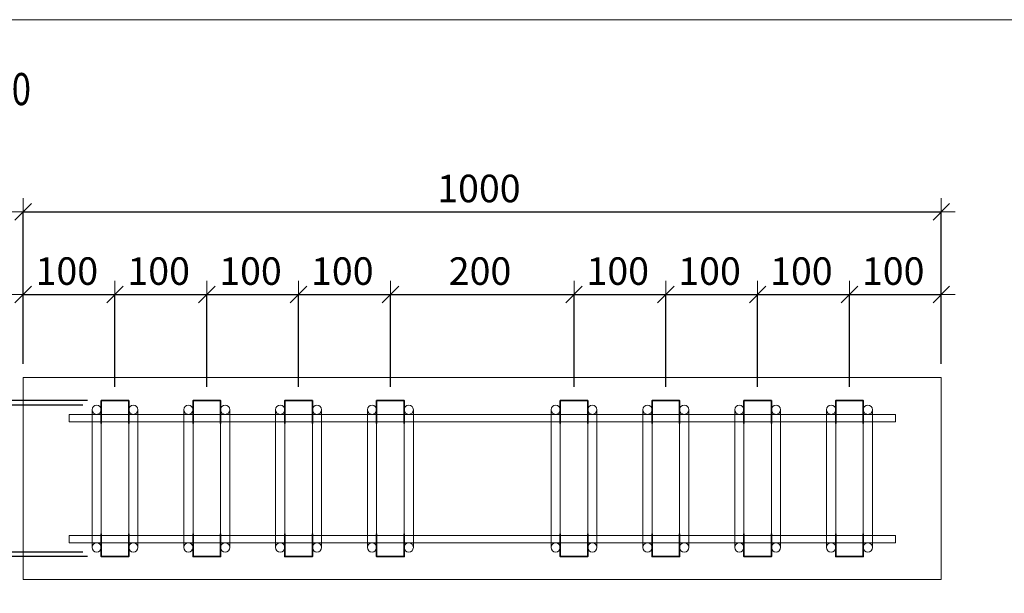
# Model space of a CAD drawing. Units: metres. Extents: x -7.9 to 22.6, y -30.7 to 22.3.
# Drawn here: x 8.8 to 9.8, y -13.2 to -12.6 of the extents above; entities that cross this region are included whole.
import ezdxf

# ---------------------------------------------------------------- set-up
doc = ezdxf.new("R2010")
doc.units = ezdxf.units.M
doc.header["$PDMODE"] = 65
doc.linetypes.add('AUSGEZOGEN', pattern=[0])
for name, color, linetype, lineweight in [('1_TEIL', 59, 'AUSGEZOGEN', 13), ('EINLAGEN', 252, 'AUSGEZOGEN', 13), ('STANDARD', 7, 'AUSGEZOGEN', 13), ('VERMASSUNG_PRODUKTION', 6, 'AUSGEZOGEN', 13)]:
    doc.layers.add(name, color=color, linetype=linetype, lineweight=lineweight)
doc.styles.add('ARIAL', font='ARIAL.TTF')
doc.dimstyles.new('DIMSTYLE_3', dxfattribs={"dimtxt": 0.03, "dimasz": 0.03, "dimexe": 0, "dimexo": 0, "dimgap": 0.015, "dimtad": 2, "dimdec": 0, "dimlfac": 1000, "dimrnd": 0.1, "dimzin": 12, "dimdsep": 46, "dimtxsty": 'ARIAL', "dimblk1": 'ALL_ML_STRICH', "dimblk2": 'ALL_ML_STRICH', "dimsah": 1, "dimcen": 0, "dimclrd": 7, "dimclre": 6, "dimclrt": 7, "dimadec": 0, "dimazin": 0, "dimtfac": 1, "dimtdec": 0, "dimtix": 1, "dimtmove": 2, "dimatfit": 3, "dimfxl": 0, "dimtzin": 0, "dimlwd": 0, "dimlwe": 13, "dimarcsym": 0})

# ---------------------------------------------------------------- blocks, each defined once
blk = doc.blocks.new('ALL_ML_STRICH')
at = {"color": 0, "linetype": 'ByBlock', "lineweight": -2}
for p, q in [((0, -0.5), (0, 0.5)), ((-1, 0), (0.5, 0)), ((-0.3, -0.3), (0.3, 0.3))]:
    blk.add_line(p, q, dxfattribs=at)
blk = doc.blocks.new('*D3907')
at = {"layer": 'DEFPOINTS', "color": 6, "lineweight": 13, "transparency": 33554687}
for p in [(8.7757, -12.809), (8.7757, -12.9896), (9.7757, -12.9896)]:
    blk.add_point(p, dxfattribs=at)
at = {"layer": 'VERMASSUNG_PRODUKTION', "color": 6, "linetype": 'AUSGEZOGEN', "lineweight": -2, "transparency": 33554687}
for p, q in [((8.7757, -12.9746), (8.7757, -12.809)), ((9.7757, -12.9746), (9.7757, -12.809))]:
    blk.add_line(p, q, dxfattribs=at)
at = {"layer": 'VERMASSUNG_PRODUKTION', "color": 6, "lineweight": -2, "transparency": 33554687}
blk.add_line((8.7757, -12.809), (9.7757, -12.809), dxfattribs=at)
at = {"layer": 'VERMASSUNG_PRODUKTION', "color": 7, "lineweight": 13, "transparency": 33554687, "xscale": 0.03, "yscale": 0.03, "zscale": 0.03, "rotation": 180}
blk.add_blockref('ALL_ML_STRICH', (8.7757, -12.809), dxfattribs=at)
at = {"layer": 'VERMASSUNG_PRODUKTION', "color": 7, "lineweight": 13, "transparency": 33554687, "xscale": 0.03, "yscale": 0.03, "zscale": 0.03}
blk.add_blockref('ALL_ML_STRICH', (9.7757, -12.809), dxfattribs=at)
at = {"layer": 'VERMASSUNG_PRODUKTION', "color": 7, "lineweight": 13, "transparency": 33554687, "insert": (9.2721, -12.7835), "char_height": 0.03, "width": 0.12, "attachment_point": 5, "style": 'ARIAL'}
blk.add_mtext('\\A1;{1000}', dxfattribs=at)
blk = doc.blocks.new('*D3908')
at = {"layer": 'DEFPOINTS', "color": 6, "lineweight": 13, "transparency": 33554687}
for p in [(8.7757, -12.899), (8.7757, -12.9896), (8.8757, -13.0146)]:
    blk.add_point(p, dxfattribs=at)
at = {"layer": 'VERMASSUNG_PRODUKTION', "color": 6, "linetype": 'AUSGEZOGEN', "lineweight": -2, "transparency": 33554687}
for p, q in [((8.7757, -12.9746), (8.7757, -12.899)), ((8.8757, -12.9996), (8.8757, -12.899))]:
    blk.add_line(p, q, dxfattribs=at)
at = {"layer": 'VERMASSUNG_PRODUKTION', "color": 6, "lineweight": -2, "transparency": 33554687}
blk.add_line((8.7757, -12.899), (8.8757, -12.899), dxfattribs=at)
at = {"layer": 'VERMASSUNG_PRODUKTION', "color": 7, "lineweight": 13, "transparency": 33554687, "xscale": 0.03, "yscale": 0.03, "zscale": 0.03, "rotation": 180}
blk.add_blockref('ALL_ML_STRICH', (8.7757, -12.899), dxfattribs=at)
at = {"layer": 'VERMASSUNG_PRODUKTION', "color": 7, "lineweight": 13, "transparency": 33554687, "xscale": 0.03, "yscale": 0.03, "zscale": 0.03}
blk.add_blockref('ALL_ML_STRICH', (8.8757, -12.899), dxfattribs=at)
at = {"layer": 'VERMASSUNG_PRODUKTION', "color": 7, "lineweight": 13, "transparency": 33554687, "insert": (8.8233, -12.8735), "char_height": 0.03, "width": 0.09, "attachment_point": 5, "style": 'ARIAL'}
blk.add_mtext('\\A1;{100}', dxfattribs=at)
blk = doc.blocks.new('*D3909')
at = {"layer": 'DEFPOINTS', "color": 6, "lineweight": 13, "transparency": 33554687}
for p in [(8.8757, -12.899), (8.8757, -13.0146), (8.9757, -13.0146)]:
    blk.add_point(p, dxfattribs=at)
at = {"layer": 'VERMASSUNG_PRODUKTION', "color": 6, "linetype": 'AUSGEZOGEN', "lineweight": -2, "transparency": 33554687}
for p, q in [((8.8757, -12.9996), (8.8757, -12.899)), ((8.9757, -12.9996), (8.9757, -12.899))]:
    blk.add_line(p, q, dxfattribs=at)
at = {"layer": 'VERMASSUNG_PRODUKTION', "color": 6, "lineweight": -2, "transparency": 33554687}
blk.add_line((8.8757, -12.899), (8.9757, -12.899), dxfattribs=at)
at = {"layer": 'VERMASSUNG_PRODUKTION', "color": 7, "lineweight": 13, "transparency": 33554687, "xscale": 0.03, "yscale": 0.03, "zscale": 0.03, "rotation": 180}
blk.add_blockref('ALL_ML_STRICH', (8.8757, -12.899), dxfattribs=at)
at = {"layer": 'VERMASSUNG_PRODUKTION', "color": 7, "lineweight": 13, "transparency": 33554687, "xscale": 0.03, "yscale": 0.03, "zscale": 0.03}
blk.add_blockref('ALL_ML_STRICH', (8.9757, -12.899), dxfattribs=at)
at = {"layer": 'VERMASSUNG_PRODUKTION', "color": 7, "lineweight": 13, "transparency": 33554687, "insert": (8.9233, -12.8735), "char_height": 0.03, "width": 0.09, "attachment_point": 5, "style": 'ARIAL'}
blk.add_mtext('\\A1;{100}', dxfattribs=at)
blk = doc.blocks.new('*D3910')
at = {"layer": 'DEFPOINTS', "color": 6, "lineweight": 13, "transparency": 33554687}
for p in [(8.9757, -12.899), (8.9757, -13.0146), (9.0757, -13.0146)]:
    blk.add_point(p, dxfattribs=at)
at = {"layer": 'VERMASSUNG_PRODUKTION', "color": 6, "linetype": 'AUSGEZOGEN', "lineweight": -2, "transparency": 33554687}
for p, q in [((8.9757, -12.9996), (8.9757, -12.899)), ((9.0757, -12.9996), (9.0757, -12.899))]:
    blk.add_line(p, q, dxfattribs=at)
at = {"layer": 'VERMASSUNG_PRODUKTION', "color": 6, "lineweight": -2, "transparency": 33554687}
blk.add_line((8.9757, -12.899), (9.0757, -12.899), dxfattribs=at)
at = {"layer": 'VERMASSUNG_PRODUKTION', "color": 7, "lineweight": 13, "transparency": 33554687, "xscale": 0.03, "yscale": 0.03, "zscale": 0.03, "rotation": 180}
blk.add_blockref('ALL_ML_STRICH', (8.9757, -12.899), dxfattribs=at)
at = {"layer": 'VERMASSUNG_PRODUKTION', "color": 7, "lineweight": 13, "transparency": 33554687, "xscale": 0.03, "yscale": 0.03, "zscale": 0.03}
blk.add_blockref('ALL_ML_STRICH', (9.0757, -12.899), dxfattribs=at)
at = {"layer": 'VERMASSUNG_PRODUKTION', "color": 7, "lineweight": 13, "transparency": 33554687, "insert": (9.0233, -12.8735), "char_height": 0.03, "width": 0.09, "attachment_point": 5, "style": 'ARIAL'}
blk.add_mtext('\\A1;{100}', dxfattribs=at)
blk = doc.blocks.new('*D3911')
at = {"layer": 'DEFPOINTS', "color": 6, "lineweight": 13, "transparency": 33554687}
for p in [(9.0757, -12.899), (9.0757, -13.0146), (9.1757, -13.0146)]:
    blk.add_point(p, dxfattribs=at)
at = {"layer": 'VERMASSUNG_PRODUKTION', "color": 6, "linetype": 'AUSGEZOGEN', "lineweight": -2, "transparency": 33554687}
for p, q in [((9.0757, -12.9996), (9.0757, -12.899)), ((9.1757, -12.9996), (9.1757, -12.899))]:
    blk.add_line(p, q, dxfattribs=at)
at = {"layer": 'VERMASSUNG_PRODUKTION', "color": 6, "lineweight": -2, "transparency": 33554687}
blk.add_line((9.0757, -12.899), (9.1757, -12.899), dxfattribs=at)
at = {"layer": 'VERMASSUNG_PRODUKTION', "color": 7, "lineweight": 13, "transparency": 33554687, "xscale": 0.03, "yscale": 0.03, "zscale": 0.03, "rotation": 180}
blk.add_blockref('ALL_ML_STRICH', (9.0757, -12.899), dxfattribs=at)
at = {"layer": 'VERMASSUNG_PRODUKTION', "color": 7, "lineweight": 13, "transparency": 33554687, "xscale": 0.03, "yscale": 0.03, "zscale": 0.03}
blk.add_blockref('ALL_ML_STRICH', (9.1757, -12.899), dxfattribs=at)
at = {"layer": 'VERMASSUNG_PRODUKTION', "color": 7, "lineweight": 13, "transparency": 33554687, "insert": (9.1233, -12.8735), "char_height": 0.03, "width": 0.09, "attachment_point": 5, "style": 'ARIAL'}
blk.add_mtext('\\A1;{100}', dxfattribs=at)
blk = doc.blocks.new('*D3912')
at = {"layer": 'DEFPOINTS', "color": 6, "lineweight": 13, "transparency": 33554687}
for p in [(9.1757, -12.899), (9.1757, -13.0146), (9.3757, -13.0146)]:
    blk.add_point(p, dxfattribs=at)
at = {"layer": 'VERMASSUNG_PRODUKTION', "color": 6, "linetype": 'AUSGEZOGEN', "lineweight": -2, "transparency": 33554687}
for p, q in [((9.1757, -12.9996), (9.1757, -12.899)), ((9.3757, -12.9996), (9.3757, -12.899))]:
    blk.add_line(p, q, dxfattribs=at)
at = {"layer": 'VERMASSUNG_PRODUKTION', "color": 6, "lineweight": -2, "transparency": 33554687}
blk.add_line((9.1757, -12.899), (9.3757, -12.899), dxfattribs=at)
at = {"layer": 'VERMASSUNG_PRODUKTION', "color": 7, "lineweight": 13, "transparency": 33554687, "xscale": 0.03, "yscale": 0.03, "zscale": 0.03, "rotation": 180}
blk.add_blockref('ALL_ML_STRICH', (9.1757, -12.899), dxfattribs=at)
at = {"layer": 'VERMASSUNG_PRODUKTION', "color": 7, "lineweight": 13, "transparency": 33554687, "xscale": 0.03, "yscale": 0.03, "zscale": 0.03}
blk.add_blockref('ALL_ML_STRICH', (9.3757, -12.899), dxfattribs=at)
at = {"layer": 'VERMASSUNG_PRODUKTION', "color": 7, "lineweight": 13, "transparency": 33554687, "insert": (9.2733, -12.8735), "char_height": 0.03, "width": 0.09, "attachment_point": 5, "style": 'ARIAL'}
blk.add_mtext('\\A1;{200}', dxfattribs=at)
blk = doc.blocks.new('*D3913')
at = {"layer": 'DEFPOINTS', "color": 6, "lineweight": 13, "transparency": 33554687}
for p in [(9.3757, -12.899), (9.3757, -13.0146), (9.4757, -13.0146)]:
    blk.add_point(p, dxfattribs=at)
at = {"layer": 'VERMASSUNG_PRODUKTION', "color": 6, "linetype": 'AUSGEZOGEN', "lineweight": -2, "transparency": 33554687}
for p, q in [((9.3757, -12.9996), (9.3757, -12.899)), ((9.4757, -12.9996), (9.4757, -12.899))]:
    blk.add_line(p, q, dxfattribs=at)
at = {"layer": 'VERMASSUNG_PRODUKTION', "color": 6, "lineweight": -2, "transparency": 33554687}
blk.add_line((9.3757, -12.899), (9.4757, -12.899), dxfattribs=at)
at = {"layer": 'VERMASSUNG_PRODUKTION', "color": 7, "lineweight": 13, "transparency": 33554687, "xscale": 0.03, "yscale": 0.03, "zscale": 0.03, "rotation": 180}
blk.add_blockref('ALL_ML_STRICH', (9.3757, -12.899), dxfattribs=at)
at = {"layer": 'VERMASSUNG_PRODUKTION', "color": 7, "lineweight": 13, "transparency": 33554687, "xscale": 0.03, "yscale": 0.03, "zscale": 0.03}
blk.add_blockref('ALL_ML_STRICH', (9.4757, -12.899), dxfattribs=at)
at = {"layer": 'VERMASSUNG_PRODUKTION', "color": 7, "lineweight": 13, "transparency": 33554687, "insert": (9.4233, -12.8735), "char_height": 0.03, "width": 0.09, "attachment_point": 5, "style": 'ARIAL'}
blk.add_mtext('\\A1;{100}', dxfattribs=at)
blk = doc.blocks.new('*D3914')
at = {"layer": 'DEFPOINTS', "color": 6, "lineweight": 13, "transparency": 33554687}
for p in [(9.4757, -12.899), (9.4757, -13.0146), (9.5757, -13.0146)]:
    blk.add_point(p, dxfattribs=at)
at = {"layer": 'VERMASSUNG_PRODUKTION', "color": 6, "linetype": 'AUSGEZOGEN', "lineweight": -2, "transparency": 33554687}
for p, q in [((9.4757, -12.9996), (9.4757, -12.899)), ((9.5757, -12.9996), (9.5757, -12.899))]:
    blk.add_line(p, q, dxfattribs=at)
at = {"layer": 'VERMASSUNG_PRODUKTION', "color": 6, "lineweight": -2, "transparency": 33554687}
blk.add_line((9.4757, -12.899), (9.5757, -12.899), dxfattribs=at)
at = {"layer": 'VERMASSUNG_PRODUKTION', "color": 7, "lineweight": 13, "transparency": 33554687, "xscale": 0.03, "yscale": 0.03, "zscale": 0.03, "rotation": 180}
blk.add_blockref('ALL_ML_STRICH', (9.4757, -12.899), dxfattribs=at)
at = {"layer": 'VERMASSUNG_PRODUKTION', "color": 7, "lineweight": 13, "transparency": 33554687, "xscale": 0.03, "yscale": 0.03, "zscale": 0.03}
blk.add_blockref('ALL_ML_STRICH', (9.5757, -12.899), dxfattribs=at)
at = {"layer": 'VERMASSUNG_PRODUKTION', "color": 7, "lineweight": 13, "transparency": 33554687, "insert": (9.5233, -12.8735), "char_height": 0.03, "width": 0.09, "attachment_point": 5, "style": 'ARIAL'}
blk.add_mtext('\\A1;{100}', dxfattribs=at)
blk = doc.blocks.new('*D3915')
at = {"layer": 'DEFPOINTS', "color": 6, "lineweight": 13, "transparency": 33554687}
for p in [(9.5757, -12.899), (9.5757, -13.0146), (9.6757, -13.0146)]:
    blk.add_point(p, dxfattribs=at)
at = {"layer": 'VERMASSUNG_PRODUKTION', "color": 6, "linetype": 'AUSGEZOGEN', "lineweight": -2, "transparency": 33554687}
for p, q in [((9.5757, -12.9996), (9.5757, -12.899)), ((9.6757, -12.9996), (9.6757, -12.899))]:
    blk.add_line(p, q, dxfattribs=at)
at = {"layer": 'VERMASSUNG_PRODUKTION', "color": 6, "lineweight": -2, "transparency": 33554687}
blk.add_line((9.5757, -12.899), (9.6757, -12.899), dxfattribs=at)
at = {"layer": 'VERMASSUNG_PRODUKTION', "color": 7, "lineweight": 13, "transparency": 33554687, "xscale": 0.03, "yscale": 0.03, "zscale": 0.03, "rotation": 180}
blk.add_blockref('ALL_ML_STRICH', (9.5757, -12.899), dxfattribs=at)
at = {"layer": 'VERMASSUNG_PRODUKTION', "color": 7, "lineweight": 13, "transparency": 33554687, "xscale": 0.03, "yscale": 0.03, "zscale": 0.03}
blk.add_blockref('ALL_ML_STRICH', (9.6757, -12.899), dxfattribs=at)
at = {"layer": 'VERMASSUNG_PRODUKTION', "color": 7, "lineweight": 13, "transparency": 33554687, "insert": (9.6233, -12.8735), "char_height": 0.03, "width": 0.09, "attachment_point": 5, "style": 'ARIAL'}
blk.add_mtext('\\A1;{100}', dxfattribs=at)
blk = doc.blocks.new('*D3916')
at = {"layer": 'DEFPOINTS', "color": 6, "lineweight": 13, "transparency": 33554687}
for p in [(9.6757, -12.899), (9.7757, -12.9896), (9.6757, -13.0146)]:
    blk.add_point(p, dxfattribs=at)
at = {"layer": 'VERMASSUNG_PRODUKTION', "color": 6, "linetype": 'AUSGEZOGEN', "lineweight": -2, "transparency": 33554687}
for p, q in [((9.6757, -12.9996), (9.6757, -12.899)), ((9.7757, -12.9746), (9.7757, -12.899))]:
    blk.add_line(p, q, dxfattribs=at)
at = {"layer": 'VERMASSUNG_PRODUKTION', "color": 6, "lineweight": -2, "transparency": 33554687}
blk.add_line((9.6757, -12.899), (9.7757, -12.899), dxfattribs=at)
at = {"layer": 'VERMASSUNG_PRODUKTION', "color": 7, "lineweight": 13, "transparency": 33554687, "xscale": 0.03, "yscale": 0.03, "zscale": 0.03, "rotation": 180}
blk.add_blockref('ALL_ML_STRICH', (9.6757, -12.899), dxfattribs=at)
at = {"layer": 'VERMASSUNG_PRODUKTION', "color": 7, "lineweight": 13, "transparency": 33554687, "xscale": 0.03, "yscale": 0.03, "zscale": 0.03}
blk.add_blockref('ALL_ML_STRICH', (9.7757, -12.899), dxfattribs=at)
at = {"layer": 'VERMASSUNG_PRODUKTION', "color": 7, "lineweight": 13, "transparency": 33554687, "insert": (9.7233, -12.8735), "char_height": 0.03, "width": 0.09, "attachment_point": 5, "style": 'ARIAL'}
blk.add_mtext('\\A1;{100}', dxfattribs=at)
blk = doc.blocks.new('*D3917')
at = {"layer": 'DEFPOINTS', "color": 6, "lineweight": 13, "transparency": 33554687}
for p in [(8.7757, -12.9896), (8.5011, -13.2096), (8.7757, -13.2096)]:
    blk.add_point(p, dxfattribs=at)
at = {"layer": 'VERMASSUNG_PRODUKTION', "color": 6, "linetype": 'AUSGEZOGEN', "lineweight": -2, "transparency": 33554687}
for p, q in [((8.7607, -12.9896), (8.5011, -12.9896)), ((8.7607, -13.2096), (8.5011, -13.2096))]:
    blk.add_line(p, q, dxfattribs=at)
at = {"layer": 'VERMASSUNG_PRODUKTION', "color": 6, "lineweight": -2, "transparency": 33554687}
blk.add_line((8.5011, -13.2096), (8.5011, -12.9896), dxfattribs=at)
at = {"layer": 'VERMASSUNG_PRODUKTION', "color": 7, "lineweight": 13, "transparency": 33554687, "xscale": 0.03, "yscale": 0.03, "zscale": 0.03}
for p, rotation in [((8.5011, -12.9896), 90), ((8.5011, -13.2096), 270)]:
    blk.add_blockref('ALL_ML_STRICH', p, dxfattribs=dict(at, rotation=rotation))
at = {"layer": 'VERMASSUNG_PRODUKTION', "color": 7, "lineweight": 13, "transparency": 33554687, "insert": (8.4756, -13.102), "char_height": 0.03, "width": 0.09, "attachment_point": 5, "rotation": 90, "style": 'ARIAL'}
blk.add_mtext('\\A1;{220}', dxfattribs=at)
blk = doc.blocks.new('COMPLEXOBJECT_702')
at = {"layer": '1_TEIL', "transparency": 33554687}
for p, q in [((8.8507, -13.0246), (8.8507, -13.1746)), ((8.8607, -13.0246), (8.8607, -13.1746)), ((8.8907, -13.0246), (8.8907, -13.1746)), ((8.9007, -13.0246), (8.9007, -13.1746))]:
    blk.add_line(p, q, dxfattribs=at)
at = {"layer": '1_TEIL', "lineweight": 35, "transparency": 33554687}
for points in [[(8.8607, -13.0396), (8.8607, -13.0146), (8.8907, -13.0146), (8.8907, -13.0396)], [(8.8607, -13.1596), (8.8607, -13.1846), (8.8907, -13.1846), (8.8907, -13.1596)]]:
    blk.add_lwpolyline(points, dxfattribs=at)
at = {"layer": '1_TEIL', "transparency": 33554687}
for centre in [(8.8557, -13.0246), (8.8957, -13.0246), (8.8557, -13.1746), (8.8957, -13.1746)]:
    blk.add_circle(centre, 0.005, dxfattribs=at)
blk = doc.blocks.new('*D3919')
at = {"layer": 'DEFPOINTS', "color": 6, "lineweight": 13, "transparency": 33554687}
for p in [(8.8557, -13.0196), (8.6811, -13.1796), (8.8557, -13.1796)]:
    blk.add_point(p, dxfattribs=at)
at = {"layer": 'VERMASSUNG_PRODUKTION', "color": 6, "linetype": 'AUSGEZOGEN', "lineweight": -2, "transparency": 33554687}
for p, q in [((8.8407, -13.0196), (8.6811, -13.0196)), ((8.8407, -13.1796), (8.6811, -13.1796))]:
    blk.add_line(p, q, dxfattribs=at)
at = {"layer": 'VERMASSUNG_PRODUKTION', "color": 6, "lineweight": -2, "transparency": 33554687}
blk.add_line((8.6811, -13.1796), (8.6811, -13.0196), dxfattribs=at)
at = {"layer": 'VERMASSUNG_PRODUKTION', "color": 7, "lineweight": 13, "transparency": 33554687, "xscale": 0.03, "yscale": 0.03, "zscale": 0.03}
for p, rotation in [((8.6811, -13.0196), 90), ((8.6811, -13.1796), 270)]:
    blk.add_blockref('ALL_ML_STRICH', p, dxfattribs=dict(at, rotation=rotation))
at = {"layer": 'VERMASSUNG_PRODUKTION', "color": 7, "lineweight": 13, "transparency": 33554687, "insert": (8.6556, -13.102), "char_height": 0.03, "width": 0.09, "attachment_point": 5, "rotation": 90, "style": 'ARIAL'}
blk.add_mtext('\\A1;{160}', dxfattribs=at)
blk = doc.blocks.new('*D3920')
at = {"layer": 'DEFPOINTS', "color": 6, "lineweight": 13, "transparency": 33554687}
for p in [(8.8607, -13.0146), (8.5911, -13.1846), (8.8607, -13.1846)]:
    blk.add_point(p, dxfattribs=at)
at = {"layer": 'VERMASSUNG_PRODUKTION', "color": 6, "linetype": 'AUSGEZOGEN', "lineweight": -2, "transparency": 33554687}
for p, q in [((8.8457, -13.0146), (8.5911, -13.0146)), ((8.8457, -13.1846), (8.5911, -13.1846))]:
    blk.add_line(p, q, dxfattribs=at)
at = {"layer": 'VERMASSUNG_PRODUKTION', "color": 6, "lineweight": -2, "transparency": 33554687}
blk.add_line((8.5911, -13.1846), (8.5911, -13.0146), dxfattribs=at)
at = {"layer": 'VERMASSUNG_PRODUKTION', "color": 7, "lineweight": 13, "transparency": 33554687, "xscale": 0.03, "yscale": 0.03, "zscale": 0.03}
for p, rotation in [((8.5911, -13.0146), 90), ((8.5911, -13.1846), 270)]:
    blk.add_blockref('ALL_ML_STRICH', p, dxfattribs=dict(at, rotation=rotation))
at = {"layer": 'VERMASSUNG_PRODUKTION', "color": 7, "lineweight": 13, "transparency": 33554687, "insert": (8.5656, -13.102), "char_height": 0.03, "width": 0.09, "attachment_point": 5, "rotation": 90, "style": 'ARIAL'}
blk.add_mtext('\\A1;{170}', dxfattribs=at)
blk = doc.blocks.new('COMPLEXOBJECT_703')
at = {"layer": '1_TEIL', "transparency": 33554687}
for p, q in [((9.6507, -13.0246), (9.6507, -13.1746)), ((9.6607, -13.0246), (9.6607, -13.1746)), ((9.6907, -13.0246), (9.6907, -13.1746)), ((9.7007, -13.0246), (9.7007, -13.1746))]:
    blk.add_line(p, q, dxfattribs=at)
at = {"layer": '1_TEIL', "lineweight": 35, "transparency": 33554687}
for points in [[(9.6607, -13.0396), (9.6607, -13.0146), (9.6907, -13.0146), (9.6907, -13.0396)], [(9.6607, -13.1596), (9.6607, -13.1846), (9.6907, -13.1846), (9.6907, -13.1596)]]:
    blk.add_lwpolyline(points, dxfattribs=at)
at = {"layer": '1_TEIL', "transparency": 33554687}
for centre in [(9.6557, -13.0246), (9.6957, -13.0246), (9.6557, -13.1746), (9.6957, -13.1746)]:
    blk.add_circle(centre, 0.005, dxfattribs=at)
blk = doc.blocks.new('COMPLEXOBJECT_704')
at = {"layer": '1_TEIL', "transparency": 33554687}
for p, q in [((8.9507, -13.0246), (8.9507, -13.1746)), ((8.9607, -13.0246), (8.9607, -13.1746)), ((8.9907, -13.0246), (8.9907, -13.1746)), ((9.0007, -13.0246), (9.0007, -13.1746))]:
    blk.add_line(p, q, dxfattribs=at)
at = {"layer": '1_TEIL', "lineweight": 35, "transparency": 33554687}
for points in [[(8.9607, -13.0396), (8.9607, -13.0146), (8.9907, -13.0146), (8.9907, -13.0396)], [(8.9607, -13.1596), (8.9607, -13.1846), (8.9907, -13.1846), (8.9907, -13.1596)]]:
    blk.add_lwpolyline(points, dxfattribs=at)
at = {"layer": '1_TEIL', "transparency": 33554687}
for centre in [(8.9557, -13.0246), (8.9957, -13.0246), (8.9557, -13.1746), (8.9957, -13.1746)]:
    blk.add_circle(centre, 0.005, dxfattribs=at)
blk = doc.blocks.new('COMPLEXOBJECT_705')
at = {"layer": '1_TEIL', "transparency": 33554687}
for p, q in [((9.5507, -13.0246), (9.5507, -13.1746)), ((9.5607, -13.0246), (9.5607, -13.1746)), ((9.5907, -13.0246), (9.5907, -13.1746)), ((9.6007, -13.0246), (9.6007, -13.1746))]:
    blk.add_line(p, q, dxfattribs=at)
at = {"layer": '1_TEIL', "lineweight": 35, "transparency": 33554687}
for points in [[(9.5607, -13.0396), (9.5607, -13.0146), (9.5907, -13.0146), (9.5907, -13.0396)], [(9.5607, -13.1596), (9.5607, -13.1846), (9.5907, -13.1846), (9.5907, -13.1596)]]:
    blk.add_lwpolyline(points, dxfattribs=at)
at = {"layer": '1_TEIL', "transparency": 33554687}
for centre in [(9.5557, -13.0246), (9.5957, -13.0246), (9.5557, -13.1746), (9.5957, -13.1746)]:
    blk.add_circle(centre, 0.005, dxfattribs=at)
blk = doc.blocks.new('COMPLEXOBJECT_706')
at = {"layer": '1_TEIL', "transparency": 33554687}
for p, q in [((9.0507, -13.0246), (9.0507, -13.1746)), ((9.0607, -13.0246), (9.0607, -13.1746)), ((9.0907, -13.0246), (9.0907, -13.1746)), ((9.1007, -13.0246), (9.1007, -13.1746))]:
    blk.add_line(p, q, dxfattribs=at)
at = {"layer": '1_TEIL', "lineweight": 35, "transparency": 33554687}
for points in [[(9.0607, -13.0396), (9.0607, -13.0146), (9.0907, -13.0146), (9.0907, -13.0396)], [(9.0607, -13.1596), (9.0607, -13.1846), (9.0907, -13.1846), (9.0907, -13.1596)]]:
    blk.add_lwpolyline(points, dxfattribs=at)
at = {"layer": '1_TEIL', "transparency": 33554687}
for centre in [(9.0557, -13.0246), (9.0957, -13.0246), (9.0557, -13.1746), (9.0957, -13.1746)]:
    blk.add_circle(centre, 0.005, dxfattribs=at)
blk = doc.blocks.new('COMPLEXOBJECT_707')
at = {"layer": '1_TEIL', "transparency": 33554687}
for p, q in [((9.4507, -13.0246), (9.4507, -13.1746)), ((9.4607, -13.0246), (9.4607, -13.1746)), ((9.4907, -13.0246), (9.4907, -13.1746)), ((9.5007, -13.0246), (9.5007, -13.1746))]:
    blk.add_line(p, q, dxfattribs=at)
at = {"layer": '1_TEIL', "lineweight": 35, "transparency": 33554687}
for points in [[(9.4607, -13.0396), (9.4607, -13.0146), (9.4907, -13.0146), (9.4907, -13.0396)], [(9.4607, -13.1596), (9.4607, -13.1846), (9.4907, -13.1846), (9.4907, -13.1596)]]:
    blk.add_lwpolyline(points, dxfattribs=at)
at = {"layer": '1_TEIL', "transparency": 33554687}
for centre in [(9.4557, -13.0246), (9.4957, -13.0246), (9.4557, -13.1746), (9.4957, -13.1746)]:
    blk.add_circle(centre, 0.005, dxfattribs=at)
blk = doc.blocks.new('COMPLEXOBJECT_708')
at = {"layer": '1_TEIL', "transparency": 33554687}
for p, q in [((9.3507, -13.0246), (9.3507, -13.1746)), ((9.3607, -13.0246), (9.3607, -13.1746)), ((9.3907, -13.0246), (9.3907, -13.1746)), ((9.4007, -13.0246), (9.4007, -13.1746))]:
    blk.add_line(p, q, dxfattribs=at)
at = {"layer": '1_TEIL', "lineweight": 35, "transparency": 33554687}
for points in [[(9.3607, -13.0396), (9.3607, -13.0146), (9.3907, -13.0146), (9.3907, -13.0396)], [(9.3607, -13.1596), (9.3607, -13.1846), (9.3907, -13.1846), (9.3907, -13.1596)]]:
    blk.add_lwpolyline(points, dxfattribs=at)
at = {"layer": '1_TEIL', "transparency": 33554687}
for centre in [(9.3557, -13.0246), (9.3957, -13.0246), (9.3557, -13.1746), (9.3957, -13.1746)]:
    blk.add_circle(centre, 0.005, dxfattribs=at)
blk = doc.blocks.new('COMPLEXOBJECT_709')
at = {"layer": '1_TEIL', "transparency": 33554687}
for p, q in [((9.1507, -13.0246), (9.1507, -13.1746)), ((9.1607, -13.0246), (9.1607, -13.1746)), ((9.1907, -13.0246), (9.1907, -13.1746)), ((9.2007, -13.0246), (9.2007, -13.1746))]:
    blk.add_line(p, q, dxfattribs=at)
at = {"layer": '1_TEIL', "lineweight": 35, "transparency": 33554687}
for points in [[(9.1607, -13.0396), (9.1607, -13.0146), (9.1907, -13.0146), (9.1907, -13.0396)], [(9.1607, -13.1596), (9.1607, -13.1846), (9.1907, -13.1846), (9.1907, -13.1596)]]:
    blk.add_lwpolyline(points, dxfattribs=at)
at = {"layer": '1_TEIL', "transparency": 33554687}
for centre in [(9.1557, -13.0246), (9.1957, -13.0246), (9.1557, -13.1746), (9.1957, -13.1746)]:
    blk.add_circle(centre, 0.005, dxfattribs=at)

msp = doc.modelspace()

# ---------------------------------------------------------------- linework, layer by layer
at = {"layer": '1_TEIL', "lineweight": 18, "transparency": 33554687}
for p, q in [((8.77573, -12.98958), (9.77573, -12.98958)), ((8.77573, -13.20958), (8.77573, -12.98958)), ((9.77573, -12.98958), (9.77573, -13.20958)), ((9.77573, -13.20958), (8.77573, -13.20958))]:
    msp.add_line(p, q, dxfattribs=at)
at = {"layer": '1_TEIL', "transparency": 33554687}
for points in [[(8.82573, -13.02958), (9.72573, -13.02958), (9.72573, -13.03758), (8.82573, -13.03758), (8.82573, -13.02958)], [(8.82573, -13.16158), (9.72573, -13.16158), (9.72573, -13.16958), (8.82573, -13.16958), (8.82573, -13.16158)]]:
    msp.add_lwpolyline(points, close=True, dxfattribs=at)
at = {"layer": 'EINLAGEN', "transparency": 33554687}
msp.add_line((2.52573, -12.59958), (11.97573, -12.59958), dxfattribs=at)

# ---------------------------------------------------------------- block references
at = {"layer": '1_TEIL', "transparency": 33554687}
for name in ['COMPLEXOBJECT_702', 'COMPLEXOBJECT_704', 'COMPLEXOBJECT_706', 'COMPLEXOBJECT_709', 'COMPLEXOBJECT_708', 'COMPLEXOBJECT_707', 'COMPLEXOBJECT_705', 'COMPLEXOBJECT_703']:
    msp.add_blockref(name, (0, 0), dxfattribs=at)

# ---------------------------------------------------------------- texts
at = {"layer": 'STANDARD', "color": 7, "linetype": 'AUSGEZOGEN', "lineweight": 13, "transparency": 33554687, "insert": (8.45573, -12.6927), "char_height": 0.035, "width": 0.3544577, "attachment_point": 7, "style": 'ARIAL'}
msp.add_mtext('\\W0.79; ·08 – 17.22.12.100', dxfattribs=at)

# ---------------------------------------------------------------- dimensions: what is measured, and where the dimension line sits
at = {"layer": 'VERMASSUNG_PRODUKTION', "color": 6, "lineweight": 13, "transparency": 33554687}
for base, p1, p2, picture, middle in [((9.77573, -12.80903), (8.77573, -12.97458), (9.77573, -12.97458), '*D3907', (9.27212, -12.78352)), ((8.87573, -12.89903), (8.77573, -12.97458), (8.87573, -12.99958), '*D3908', (8.82327, -12.87352)), ((8.97573, -12.89903), (8.87573, -12.99958), (8.97573, -12.99958), '*D3909', (8.92327, -12.87352)), ((9.07573, -12.89903), (8.97573, -12.99958), (9.07573, -12.99958), '*D3910', (9.02327, -12.87352)), ((9.17573, -12.89903), (9.07573, -12.99958), (9.17573, -12.99958), '*D3911', (9.12327, -12.87352)), ((9.37573, -12.89903), (9.17573, -12.99958), (9.37573, -12.99958), '*D3912', (9.27327, -12.87352)), ((9.47573, -12.89903), (9.37573, -12.99958), (9.47573, -12.99958), '*D3913', (9.42327, -12.87352)), ((9.57573, -12.89903), (9.47573, -12.99958), (9.57573, -12.99958), '*D3914', (9.52327, -12.87352)), ((9.67573, -12.89903), (9.57573, -12.99958), (9.67573, -12.99958), '*D3915', (9.62327, -12.87352)), ((9.77573, -12.89903), (9.67573, -12.99958), (9.77573, -12.97458), '*D3916', (9.72327, -12.87352))]:
    dim = msp.add_linear_dim(base=base, p1=p1, p2=p2, dimstyle='DIMSTYLE_3', override={"dimpost": '<>', "dimclrd": 7, "dimclre": 6, "dimclrt": 7, "dimlwd": 0, "dimlwe": 13}, dxfattribs=at)
    dim.commit()
    dim.dimension.update_dxf_attribs({"geometry": picture, "text_midpoint": middle, "dimtype": 160})
for base, p1, p2, picture, middle in [((8.50109, -12.98958), (8.76073, -13.20958), (8.76073, -12.98958), '*D3917', (8.47558, -13.10204)), ((8.59109, -13.01458), (8.84573, -13.18458), (8.84573, -13.01458), '*D3920', (8.56558, -13.10204)), ((8.68109, -13.01958), (8.84073, -13.17958), (8.84073, -13.01958), '*D3919', (8.65558, -13.10204))]:
    dim = msp.add_linear_dim(base=base, p1=p1, p2=p2, angle=90, dimstyle='DIMSTYLE_3', override={"dimpost": '<>', "dimclrd": 7, "dimclre": 6, "dimclrt": 7, "dimlwd": 0, "dimlwe": 13}, dxfattribs=at)
    dim.commit()
    dim.dimension.update_dxf_attribs({"geometry": picture, "text_midpoint": middle, "dimtype": 160})

doc.saveas('drawing.dxf')
